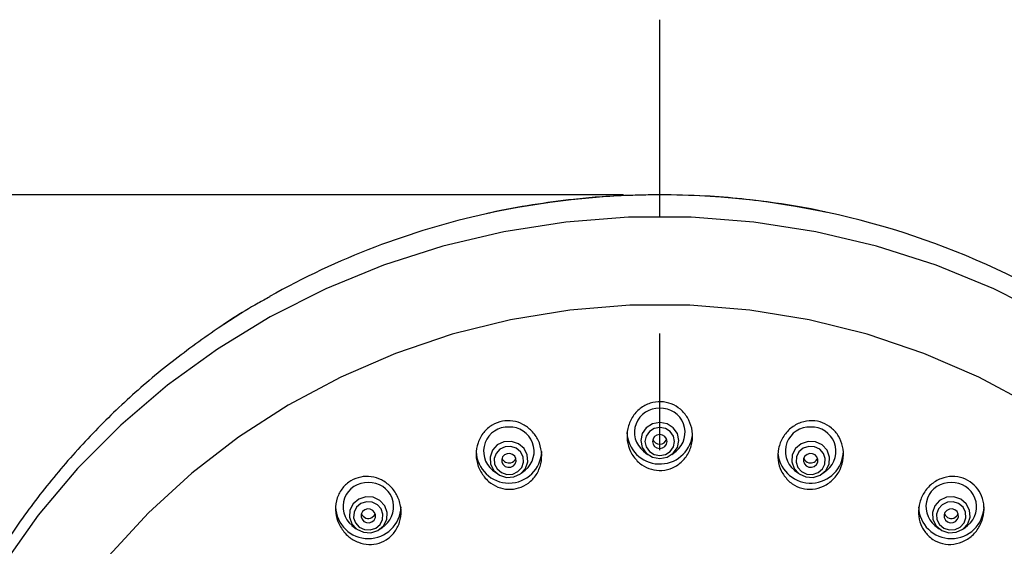
# Model space of a CAD drawing. Units: millimetres. Extents: x -505 to 210, y -338 to 699.
# Drawn here: x 54 to 71, y 150 to 159 of the extents above; entities that cross this region are included whole.
import ezdxf

# ---------------------------------------------------------------- set-up
doc = ezdxf.new("R2010")
doc.units = ezdxf.units.MM
doc.linetypes.add('CENTER', pattern=[2, 1.25, -0.25, 0.25, -0.25])
for name, color, linetype in [('A1', 7, 'Continuous'), ('A2', 1, 'CENTER'), ('DIM', 6, 'Continuous')]:
    doc.layers.add(name, color=color, linetype=linetype)
doc.styles.add('勝泰-1.5', font='simplex.shx', dxfattribs={"height": 1.5, "bigfont": 'chineset.shx'})
doc.dimstyles.new('比例1／4', dxfattribs={"dimtxt": 1.5, "dimasz": 2, "dimexe": 1.25, "dimexo": 0.625, "dimgap": 0.5, "dimtad": 1, "dimdec": 0, "dimlfac": 4, "dimdsep": 46, "dimtxsty": '勝泰-1.5', "dimcen": 2.5, "dimadec": 0, "dimazin": 0, "dimtfac": 1, "dimtdec": 0, "dimtmove": 0, "dimatfit": 3, "dimfxl": 0, "dimfrac": 1, "dimarcsym": 0})

# ---------------------------------------------------------------- blocks, each defined once
blk = doc.blocks.new('*D110')
at = {"layer": 'Defpoints', "color": 0}
for p in [(64.705, 156.256), (44.964, 97.879), (60.966, 97.879)]:
    blk.add_point(p, dxfattribs=at)
at = {"layer": 'DIM', "color": 0, "lineweight": -2}
for p, q in [((64.08, 156.256), (43.714, 156.256)), ((44.964, 154.256), (44.964, 99.879)), ((60.341, 97.879), (43.714, 97.879))]:
    blk.add_line(p, q, dxfattribs=at)
at = {"layer": 'DIM', "color": 0}
for points in [[(45.298, 154.256), (44.631, 154.256), (44.964, 156.256)], [(44.631, 99.879), (45.298, 99.879), (44.964, 97.879)]]:
    blk.add_solid(points, dxfattribs=at)
at = {"layer": 'DIM', "color": 0, "insert": (42.714, 127.068), "char_height": 1.5, "attachment_point": 5, "rotation": 90, "style": '勝泰-1.5'}
blk.add_mtext('234 [9{\\H1.000000x;\\S3#16;}]', dxfattribs=at)
blk = doc.blocks.new('*D112')
at = {"layer": 'Defpoints', "color": 0}
for p in [(64.758, 156.259), (39.177, 90.379), (62.29, 90.379)]:
    blk.add_point(p, dxfattribs=at)
at = {"layer": 'DIM', "color": 0, "lineweight": -2}
for p, q in [((64.133, 156.259), (37.927, 156.259)), ((39.177, 154.259), (39.177, 92.379)), ((61.665, 90.379), (37.927, 90.379))]:
    blk.add_line(p, q, dxfattribs=at)
at = {"layer": 'DIM', "color": 0}
for points in [[(39.51, 154.259), (38.844, 154.259), (39.177, 156.259)], [(38.844, 92.379), (39.51, 92.379), (39.177, 90.379)]]:
    blk.add_solid(points, dxfattribs=at)
at = {"layer": 'DIM', "color": 0, "insert": (36.927, 123.319), "char_height": 1.5, "attachment_point": 5, "rotation": 90, "style": '勝泰-1.5'}
blk.add_mtext('264 [10{\\H1.000000x;\\S3#8;}]', dxfattribs=at)

msp = doc.modelspace()

# ---------------------------------------------------------------- linework, layer by layer
at = {"layer": 'A1', "lineweight": 25}
for p, q in [((64.478, 151.864), (64.549, 151.808)), ((64.967, 151.808), (65.038, 151.864)), ((61.89, 151.54), (61.961, 151.484)), ((62.379, 151.484), (62.45, 151.54)), ((67.066, 151.54), (67.137, 151.484)), ((67.556, 151.484), (67.626, 151.54)), ((59.478, 150.59), (59.549, 150.534)), ((59.967, 150.534), (60.038, 150.59)), ((69.478, 150.59), (69.549, 150.534)), ((69.967, 150.534), (70.038, 150.59))]:
    msp.add_line(p, q, dxfattribs=at)
at = {"layer": 'A1', "lineweight": 25, "flags": 128}
for points in [[(71.439, 154.164), (70.488, 154.644), (69.499, 155.049), (68.478, 155.376), (67.433, 155.624), (66.37, 155.789), (65.297, 155.872), (64.22, 155.872), (63.146, 155.789), (62.083, 155.624), (61.038, 155.376), (60.018, 155.049), (59.028, 154.644), (58.077, 154.164), (57.17, 153.612), (56.313, 152.992), (55.511, 152.308), (54.771, 151.564), (54.097, 150.765), (53.493, 149.917)], [(71.13, 152.654), (70.23, 153.134), (69.29, 153.539), (68.317, 153.866), (67.319, 154.114), (66.302, 154.28), (65.274, 154.363), (64.242, 154.363), (63.214, 154.28), (62.197, 154.114), (61.199, 153.866), (60.226, 153.539), (59.287, 153.134), (58.386, 152.654), (57.532, 152.104), (56.73, 151.486), (55.987, 150.806), (55.306, 150.069), (54.695, 149.279), (54.156, 148.442), (53.693, 147.565)], [(57.6, 154.238), (57.572, 154.221), (57.182, 153.969)], [(64.758, 151.736), (64.883, 151.759), (64.989, 151.827), (65.06, 151.927), (65.085, 152.046), (65.06, 152.165), (64.989, 152.266), (64.883, 152.333), (64.758, 152.357), (64.633, 152.333), (64.527, 152.266), (64.456, 152.165), (64.432, 152.046), (64.456, 151.927), (64.527, 151.827), (64.633, 151.759), (64.758, 151.736)], [(64.758, 151.787), (64.855, 151.806), (64.938, 151.858), (64.993, 151.936), (65.012, 152.029), (64.993, 152.121), (64.938, 152.199), (64.855, 152.252), (64.758, 152.27), (64.661, 152.252), (64.579, 152.199), (64.524, 152.121), (64.504, 152.029), (64.524, 151.936), (64.579, 151.858), (64.661, 151.806), (64.758, 151.787)], [(62.255, 151.422), (62.369, 151.476), (62.453, 151.567), (62.494, 151.682), (62.486, 151.803), (62.429, 151.911), (62.333, 151.991), (62.213, 152.03), (62.085, 152.022), (61.971, 151.969), (61.887, 151.878), (61.846, 151.763), (61.854, 151.642), (61.911, 151.533), (62.007, 151.453), (62.127, 151.414), (62.255, 151.422)], [(64.758, 151.91), (64.806, 151.919), (64.847, 151.945), (64.874, 151.983), (64.883, 152.029), (64.874, 152.074), (64.847, 152.113), (64.806, 152.138), (64.758, 152.148), (64.71, 152.138), (64.67, 152.113), (64.643, 152.074), (64.633, 152.029), (64.643, 151.983), (64.67, 151.945), (64.71, 151.919), (64.758, 151.91)], [(67.262, 151.422), (67.389, 151.414), (67.51, 151.453), (67.606, 151.533), (67.662, 151.642), (67.67, 151.763), (67.629, 151.878), (67.545, 151.969), (67.431, 152.022), (67.304, 152.03), (67.183, 151.991), (67.087, 151.911), (67.031, 151.803), (67.022, 151.682), (67.063, 151.567), (67.148, 151.476), (67.262, 151.422)], [(62.236, 151.471), (62.325, 151.513), (62.39, 151.584), (62.422, 151.673), (62.415, 151.767), (62.371, 151.852), (62.297, 151.914), (62.203, 151.944), (62.104, 151.938), (62.015, 151.896), (61.95, 151.825), (61.918, 151.736), (61.925, 151.642), (61.969, 151.558), (62.043, 151.496), (62.137, 151.465), (62.236, 151.471)], [(67.281, 151.471), (67.38, 151.465), (67.473, 151.496), (67.548, 151.558), (67.592, 151.642), (67.598, 151.736), (67.566, 151.825), (67.501, 151.896), (67.412, 151.938), (67.313, 151.944), (67.219, 151.914), (67.145, 151.852), (67.101, 151.767), (67.095, 151.673), (67.126, 151.584), (67.192, 151.513), (67.281, 151.471)], [(62.202, 151.59), (62.246, 151.61), (62.278, 151.645), (62.294, 151.689), (62.291, 151.735), (62.269, 151.777), (62.233, 151.808), (62.186, 151.822), (62.138, 151.819), (62.094, 151.799), (62.062, 151.764), (62.046, 151.72), (62.049, 151.674), (62.071, 151.632), (62.108, 151.602), (62.154, 151.587), (62.202, 151.59)], [(67.314, 151.59), (67.363, 151.587), (67.409, 151.602), (67.446, 151.632), (67.467, 151.674), (67.47, 151.72), (67.455, 151.764), (67.422, 151.799), (67.379, 151.819), (67.33, 151.822), (67.284, 151.808), (67.247, 151.777), (67.226, 151.735), (67.222, 151.689), (67.238, 151.645), (67.27, 151.61), (67.314, 151.59)], [(59.922, 150.503), (60.017, 150.583), (60.074, 150.692), (60.082, 150.813), (60.041, 150.928), (59.957, 151.019), (59.843, 151.072), (59.716, 151.08), (59.595, 151.041), (59.499, 150.961), (59.443, 150.853), (59.434, 150.732), (59.475, 150.617), (59.559, 150.526), (59.674, 150.472), (59.801, 150.464), (59.922, 150.503)], [(69.595, 150.503), (69.716, 150.464), (69.843, 150.472), (69.957, 150.526), (70.041, 150.617), (70.082, 150.732), (70.074, 150.853), (70.017, 150.961), (69.922, 151.041), (69.801, 151.08), (69.674, 151.072), (69.559, 151.019), (69.475, 150.928), (69.434, 150.813), (69.443, 150.692), (69.499, 150.583), (69.595, 150.503)], [(59.885, 150.546), (59.96, 150.608), (60.003, 150.692), (60.01, 150.786), (59.978, 150.875), (59.913, 150.946), (59.824, 150.988), (59.725, 150.994), (59.631, 150.964), (59.557, 150.902), (59.513, 150.817), (59.506, 150.723), (59.538, 150.634), (59.604, 150.563), (59.692, 150.521), (59.791, 150.515), (59.885, 150.546)], [(59.821, 150.652), (59.857, 150.682), (59.879, 150.724), (59.882, 150.77), (59.866, 150.814), (59.834, 150.849), (59.791, 150.869), (59.742, 150.873), (59.696, 150.858), (59.659, 150.827), (59.637, 150.785), (59.634, 150.739), (59.65, 150.695), (59.682, 150.66), (59.726, 150.64), (59.775, 150.637), (59.821, 150.652)], [(69.631, 150.546), (69.725, 150.515), (69.824, 150.521), (69.913, 150.563), (69.978, 150.634), (70.01, 150.723), (70.003, 150.817), (69.96, 150.902), (69.885, 150.964), (69.791, 150.994), (69.692, 150.988), (69.604, 150.946), (69.538, 150.875), (69.506, 150.786), (69.513, 150.692), (69.557, 150.608), (69.631, 150.546)], [(69.696, 150.652), (69.742, 150.637), (69.791, 150.64), (69.834, 150.66), (69.866, 150.695), (69.882, 150.739), (69.879, 150.785), (69.857, 150.827), (69.821, 150.858), (69.775, 150.873), (69.726, 150.869), (69.682, 150.849), (69.65, 150.814), (69.634, 150.77), (69.637, 150.724), (69.659, 150.682), (69.696, 150.652)], [(59.821, 150.727), (59.857, 150.758), (59.877, 150.792)], [(69.64, 150.792), (69.659, 150.758), (69.696, 150.727)]]:
    msp.add_lwpolyline(points, dxfattribs=at)
at = {"layer": 'A1', "lineweight": 25}
for centre, radius, start, end in [((64.758, 142.467), 13.789, 77.967, 102.4717), ((64.694, 142.722), 13.527, 102.4398, 119.3563), ((64.851, 142.811), 13.434, 51.8859, 78.0468), ((64.737, 152.186), 0.413, 87.0055, 231.3106), ((64.777, 152.185), 0.415, 309.1388, 92.5451), ((62.148, 151.862), 0.413, 87.0039, 231.3121), ((62.188, 151.861), 0.415, 309.1382, 92.5458), ((67.325, 151.862), 0.413, 87.004, 231.312), ((67.365, 151.861), 0.415, 309.1382, 92.5459), ((64.759, 152.207), 0.564, 182.4448, 352.4871), ((64.756, 152.109), 0.124, 200.0893, 271.0668), ((64.761, 152.109), 0.124, 268.9332, 339.9107), ((62.17, 151.879), 0.563, 182.0186, 357.9814), ((67.346, 151.88), 0.564, 187.7427, 357.8505), ((62.169, 151.787), 0.126, 200.6334, 285.1841), ((62.174, 151.784), 0.122, 283.5446, 340.1372), ((67.343, 151.784), 0.122, 199.8628, 256.4554), ((67.347, 151.787), 0.126, 254.8159, 339.3666), ((59.737, 150.912), 0.413, 87.0056, 231.3106), ((59.777, 150.911), 0.415, 309.1388, 92.545), ((69.737, 150.912), 0.413, 87.0054, 231.3108), ((69.777, 150.911), 0.415, 309.1389, 92.545), ((59.758, 150.929), 0.563, 181.994, 358.006), ((69.758, 150.929), 0.563, 182.0185, 357.9815), ((59.758, 150.837), 0.127, 200.8351, 299.4857), ((69.758, 150.837), 0.127, 240.3107, 339.3686)]:
    msp.add_arc(centre, radius, start, end, dxfattribs=at)
for points, knots in [([(64.758, 156.259), (64.406, 156.251), (63.912, 156.241), (63.184, 156.172), (62.567, 156.087), (62.069, 156.002), (61.809, 155.938), (61.786, 155.932)], [0, 0, 0, 0, 0.352406, 0.49473, 0.731171, 0.976917, 1, 1, 1, 1]), ([(67.626, 155.955), (67.603, 155.96), (67.313, 156.031), (66.824, 156.107), (66.152, 156.193), (65.489, 156.247), (65.02, 156.254), (64.758, 156.259)], [0, 0, 0, 0, 0.024593, 0.310664, 0.512709, 0.728458, 1, 1, 1, 1]), ([(58.07, 154.508), (58.002, 154.472), (57.633, 154.277), (57.003, 153.857), (56.187, 153.25), (55.426, 152.578), (54.721, 151.852), (54.076, 151.076), (53.496, 150.254), (52.983, 149.391), (52.542, 148.494), (52.173, 147.566), (51.881, 146.614), (51.665, 145.644), (51.527, 144.662), (51.468, 143.672), (51.491, 142.682), (51.569, 141.82), (51.672, 141.296), (51.711, 141.096)], [0, 0, 0, 0, 0.014318, 0.077943, 0.141512, 0.205016, 0.268447, 0.3318, 0.395071, 0.458257, 0.52136, 0.584382, 0.647329, 0.710208, 0.773031, 0.835808, 0.898554, 0.961281, 1, 1, 1, 1]), ([(64.372, 151.693), (64.329, 151.745), (64.244, 151.848), (64.19, 152.047), (64.198, 152.253), (64.275, 152.447), (64.412, 152.601), (64.587, 152.694), (64.777, 152.721), (64.959, 152.683), (65.119, 152.587), (65.243, 152.441), (65.317, 152.258), (65.329, 152.053), (65.272, 151.852), (65.152, 151.683), (64.986, 151.57), (64.798, 151.523), (64.612, 151.542), (64.468, 151.608), (64.397, 151.67), (64.372, 151.693)], [0, 0, 0, 0, 0.055259, 0.110455, 0.167202, 0.224651, 0.281066, 0.335158, 0.38682, 0.437074, 0.487434, 0.539272, 0.593379, 0.649672, 0.707097, 0.763966, 0.818793, 0.871124, 0.921692, 0.971901, 1, 1, 1, 1]), ([(61.746, 151.422), (61.708, 151.48), (61.631, 151.595), (61.597, 151.804), (61.628, 152.009), (61.727, 152.189), (61.876, 152.319), (62.054, 152.386), (62.24, 152.389), (62.416, 152.33), (62.569, 152.216), (62.683, 152.053), (62.74, 151.855), (62.729, 151.647), (62.65, 151.456), (62.514, 151.309), (62.342, 151.223), (62.157, 151.2), (61.976, 151.24), (61.837, 151.323), (61.77, 151.395), (61.746, 151.422)], [0, 0, 0, 0, 0.057036, 0.114048, 0.171478, 0.227745, 0.281633, 0.333137, 0.383342, 0.433773, 0.485768, 0.540062, 0.596493, 0.653938, 0.710691, 0.765322, 0.817475, 0.867959, 0.918204, 0.969618, 1, 1, 1, 1]), ([(66.954, 151.367), (66.913, 151.417), (66.831, 151.517), (66.778, 151.71), (66.786, 151.912), (66.861, 152.105), (66.996, 152.264), (67.174, 152.364), (67.368, 152.396), (67.553, 152.36), (67.713, 152.265), (67.834, 152.123), (67.905, 151.944), (67.916, 151.745), (67.862, 151.546), (67.743, 151.374), (67.576, 151.254), (67.384, 151.201), (67.195, 151.218), (67.049, 151.282), (66.979, 151.345), (66.954, 151.367)], [0, 0, 0, 0, 0.053578, 0.107084, 0.16238, 0.219435, 0.2768, 0.332755, 0.386247, 0.437462, 0.487602, 0.538197, 0.590517, 0.645173, 0.701854, 0.759309, 0.815811, 0.870054, 0.921876, 0.972225, 1, 1, 1, 1]), ([(59.339, 150.479), (59.3, 150.537), (59.222, 150.652), (59.185, 150.86), (59.214, 151.063), (59.309, 151.238), (59.453, 151.363), (59.626, 151.43), (59.809, 151.434), (59.989, 151.378), (60.147, 151.264), (60.266, 151.099), (60.327, 150.899), (60.319, 150.692), (60.242, 150.505), (60.111, 150.364), (59.946, 150.279), (59.764, 150.255), (59.582, 150.293), (59.436, 150.375), (59.366, 150.45), (59.339, 150.479)], [0, 0, 0, 0, 0.057351, 0.114714, 0.171483, 0.22612, 0.278242, 0.328671, 0.37888, 0.430312, 0.48391, 0.539795, 0.597107, 0.654239, 0.709578, 0.762411, 0.813246, 0.863403, 0.914353, 0.96721, 1, 1, 1, 1]), ([(69.362, 150.415), (69.322, 150.463), (69.242, 150.559), (69.191, 150.745), (69.197, 150.94), (69.267, 151.131), (69.398, 151.293), (69.575, 151.401), (69.772, 151.441), (69.962, 151.411), (70.125, 151.32), (70.246, 151.181), (70.316, 151.008), (70.328, 150.815), (70.277, 150.62), (70.164, 150.447), (69.999, 150.32), (69.805, 150.258), (69.611, 150.268), (69.46, 150.33), (69.388, 150.393), (69.362, 150.415)], [0, 0, 0, 0, 0.051924, 0.103788, 0.15721, 0.21293, 0.270177, 0.327395, 0.38292, 0.435916, 0.486808, 0.536917, 0.587762, 0.640512, 0.695615, 0.752568, 0.809973, 0.866109, 0.919855, 0.971292, 1, 1, 1, 1])]:
    msp.add_open_spline(points, degree=3, knots=knots, dxfattribs=at)
at = {"layer": 'A2', "ltscale": 8}
msp.add_line((64.758, 27.879), (64.758, 159.259), dxfattribs=at)

# ---------------------------------------------------------------- dimensions: what is measured, and where the dimension line sits
at = {"layer": 'DIM'}
for base, p1, p2, picture, middle in [((39.177, 90.379), (64.758, 156.259), (62.29, 90.379), '*D112', (36.927, 123.319)), ((44.964, 97.879), (64.705, 156.256), (60.966, 97.879), '*D110', (42.714, 127.068))]:
    dim = msp.add_linear_dim(base=base, p1=p1, p2=p2, angle=90, dimstyle='比例1／4', dxfattribs=at)
    dim.commit()
    dim.dimension.update_dxf_attribs({"geometry": picture, "text_midpoint": middle})

doc.saveas('drawing.dxf')
